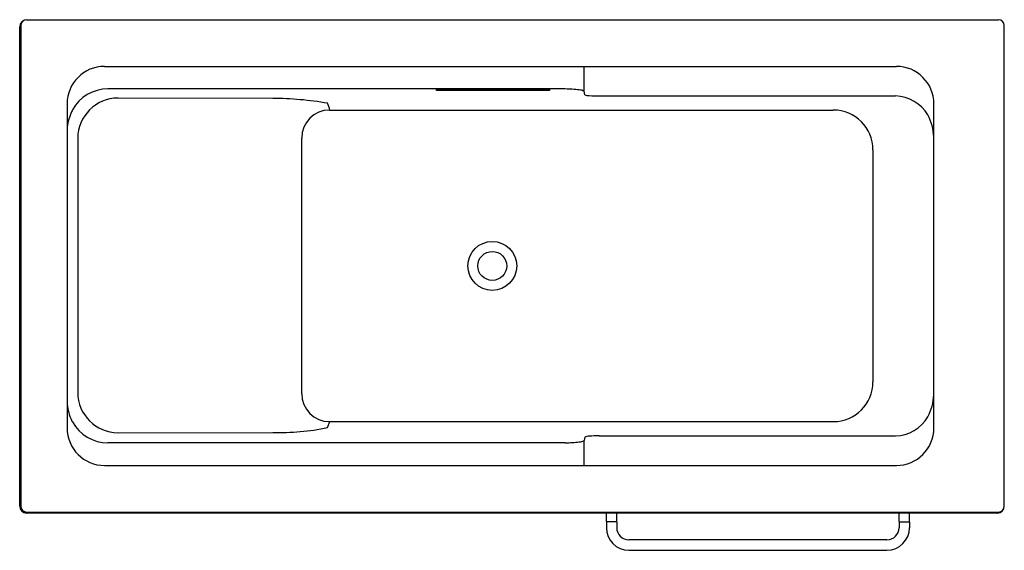
# Model space of a CAD drawing. Units: inches. Extents: x 2792.1 to 2859.1, y 163.6 to 199.6.
import ezdxf

# ---------------------------------------------------------------- set-up
doc = ezdxf.new("R2010")
doc.units = ezdxf.units.IN
doc.header["$LTSCALE"] = 0.64311
doc.header["$MEASUREMENT"] = 0
doc.layers.get('0').update_dxf_attribs({"color": 255, "linetype": 'CONTINUOUS'})
doc.layers.get('Defpoints').update_dxf_attribs({"linetype": 'CONTINUOUS'})
doc.styles.get("Standard").update_dxf_attribs({"font": 'txt', "width": 0.8})

msp = doc.modelspace()

# ---------------------------------------------------------------- linework, layer by layer
for p, q in [((2792.112, 166.564), (2792.112, 199.162)), ((2792.191, 199.241), (2792.191, 166.564)), ((2792.585, 199.634), (2858.727, 199.634)), ((2859.12, 166.564), (2859.12, 199.241)), ((2797.886, 196.468), (2851.778, 196.468)), ((2830.522, 194.779), (2830.522, 196.468)), ((2829.242, 194.931), (2798.113, 194.931)), ((2820.484, 194.825), (2820.484, 194.89)), ((2820.484, 194.89), (2828.161, 194.89)), ((2828.161, 194.825), (2820.484, 194.825)), ((2828.161, 194.89), (2828.161, 194.825)), ((2830.569, 194.542), (2830.522, 194.779)), ((2831.555, 194.457), (2851.724, 194.457)), ((2795.336, 193.918), (2795.336, 171.887)), ((2809.336, 194.281), (2798.809, 194.313)), ((2854.328, 171.887), (2854.328, 193.918)), ((2813.203, 193.498), (2847.483, 193.498)), ((2796.06, 191.571), (2796.06, 174.299)), ((2811.303, 174.218), (2811.303, 191.598)), ((2850.183, 190.798), (2850.183, 175.018)), ((2813.057, 171.914), (2813.218, 172.318)), ((2813.203, 172.318), (2847.483, 172.318)), ((2798.809, 171.557), (2809.336, 171.589)), ((2829.242, 170.873), (2798.109, 170.873)), ((2830.569, 171.263), (2830.522, 171.025)), ((2830.522, 169.337), (2830.522, 171.025)), ((2831.555, 171.347), (2851.724, 171.347)), ((2797.886, 169.337), (2851.778, 169.337)), ((2792.585, 166.17), (2858.727, 166.17)), ((2858.648, 166.091), (2792.585, 166.091)), ((2832.037, 165.521), (2832.037, 166.091)), ((2832.745, 165.521), (2832.745, 166.091)), ((2851.958, 165.521), (2851.958, 166.091)), ((2852.666, 165.521), (2852.666, 166.091)), ((2832.037, 165.481), (2832.037, 165.107)), ((2832.725, 165.501), (2832.057, 165.501)), ((2832.745, 165.481), (2832.745, 165.107)), ((2851.958, 165.481), (2851.958, 165.107)), ((2851.978, 165.501), (2852.646, 165.501)), ((2852.666, 165.481), (2852.666, 165.107)), ((2851.131, 164.28), (2833.572, 164.28)), ((2833.572, 163.571), (2851.131, 163.571))]:
    msp.add_line(p, q)
for radius in [1.662, 0.984]:
    msp.add_circle((2824.277, 182.902), radius)
for centre, radius, start, end in [((2792.585, 199.162), 0.472, 90, 180), ((2792.585, 199.241), 0.394, 90, 180), ((2858.727, 199.241), 0.394, 0, 90), ((2797.886, 193.918), 2.55, 90, 180), ((2851.778, 193.918), 2.55, 0, 90), ((2798.107, 192.191), 2.741, 89.8925, 151.30809), ((2828.719, 180.302), 14.639, 84.2101, 87.95012), ((2830.142, 194.009), 0.859, 63.74149, 86.42338), ((2830.903, 195.421), 0.941, 249.20904, 268.41519), ((2831.516, 203.104), 8.646, 265.76479, 270.25666), ((2851.627, 191.777), 2.682, 31.18677, 87.9182), ((2798.821, 191.553), 2.76, 90.25652, 179.6331), ((2809.412, 173.724), 20.558, 79.78727, 90.21273), ((2808.869, 192.163), 4.556, 17.05182, 23.17969), ((2799.05, 191.891), 3.726, 158.38757, 175.39474), ((2798.106, 192.194), 2.737, 151.35381, 157.00851), ((2813.203, 191.598), 1.9, 90, 180), ((2847.483, 190.798), 2.7, 0, 90), ((2850.535, 191.44), 3.8, 3.52323, 27.01511), ((2847.483, 175.018), 2.7, 270, 0), ((2798.82, 174.316), 2.759, 180.34043, 269.76994), ((2798.552, 173.797), 3.221, 183.24983, 202.95726), ((2813.203, 174.218), 1.9, 180, 270), ((2850.535, 174.365), 3.8, 332.98489, 356.47708), ((2798.078, 173.597), 2.707, 202.95726, 208.6824), ((2798.107, 173.613), 2.739, 208.6824, 270.05502), ((2851.627, 174.027), 2.682, 272.0818, 328.81323), ((2797.886, 171.887), 2.55, 180, 270), ((2809.874, 186.865), 15.286, 267.98079, 282.01853), ((2851.778, 171.887), 2.55, 270, 0), ((2828.719, 185.503), 14.639, 272.04988, 275.7899), ((2830.142, 171.796), 0.859, 273.57662, 296.25851), ((2830.903, 170.383), 0.941, 91.58481, 110.79096), ((2831.516, 162.701), 8.646, 89.74334, 94.23521), ((2792.585, 166.564), 0.472, 180, 270), ((2792.585, 166.564), 0.394, 180, 270), ((2858.648, 166.564), 0.472, 270, 360), ((2858.727, 166.564), 0.394, 270, 0), ((2832.057, 165.521), 0.02, 180, 270), ((2832.725, 165.521), 0.02, 270, 0), ((2851.978, 165.521), 0.02, 180, 270), ((2852.646, 165.521), 0.02, 270, 0), ((2832.057, 165.481), 0.02, 90, 180), ((2833.572, 165.107), 1.535, 180, 270), ((2832.725, 165.481), 0.02, 360, 90), ((2833.572, 165.107), 0.827, 180, 270), ((2851.131, 165.107), 1.535, 270, 0), ((2851.131, 165.107), 0.827, 270, 0), ((2851.978, 165.481), 0.02, 90, 180), ((2852.646, 165.481), 0.02, 360, 90)]:
    msp.add_arc(centre, radius, start, end)

# ---------------------------------------------------------------- texts
at = {"layer": 'Defpoints'}
for tag, p, s in [('MODELNUMBER', (2825.617, 199.638), 'K-24460T-FD'), ('TRADENAME', (2825.617, 199.637), 'TEMPERED'), ('PRODUCT', (2825.617, 199.635), 'BATH')]:
    msp.add_attdef(tag, p, s, height=0.001, dxfattribs=at)

doc.saveas('drawing.dxf')
